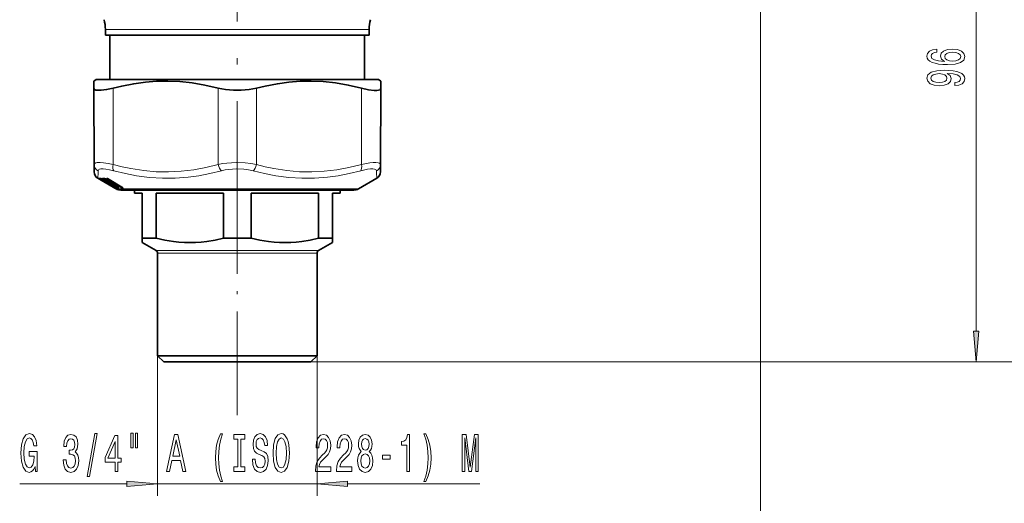
# Model space of a CAD drawing. Extents: x 0 to 210, y 0 to 297.
# Drawn here: x 81 to 161, y 107 to 146 of the extents above; entities that cross this region are included whole.
import ezdxf

# ---------------------------------------------------------------- set-up
doc = ezdxf.new("R2010")
doc.units = 0
doc.linetypes.add('DASHDOT', pattern=[18.5, 12, -3, 0.5, -3])

msp = doc.modelspace()

# ---------------------------------------------------------------- linework, layer by layer
at = {"color": 7, "linetype": 'DASHDOT', "lineweight": 13}
msp.add_line((98.875076, 127.616745), (98.875076, 209.76889), dxfattribs=at)
at = {"color": 7, "lineweight": 13}
for p, q in [((159.083878, 120.86541), (159.083878, 163.88443)), ((141.500076, 160.374924), (141.500076, 96.99337)), ((141.500076, 160.374924), (141.500076, 88.115417)), ((89.441063, 145.473175), (88.125076, 145.473175)), ((109.625076, 145.473175), (89.441063, 145.473175)), ((88.758995, 134.462753), (88.745422, 140.683899)), ((97.323936, 134.462753), (97.310364, 140.683899)), ((100.426216, 134.462753), (100.439789, 140.683899)), ((108.991158, 134.462753), (109.00473, 140.683899)), ((87.530975, 133.324493), (87.542961, 133.318909)), ((87.530975, 133.324493), (87.538406, 133.319702)), ((87.6614, 133.248291), (87.538406, 133.319702)), ((87.571182, 133.319702), (87.558418, 133.324493)), ((87.571182, 133.319702), (87.576996, 133.316635)), ((87.73484, 133.248291), (87.626427, 133.319702)), ((87.785225, 133.176804), (87.6614, 133.248291)), ((87.879463, 133.147186), (87.704353, 133.248291)), ((88.815842, 132.616959), (87.73484, 133.248291)), ((87.743637, 133.319702), (87.754898, 133.314148)), ((87.756424, 133.270233), (87.784286, 133.302078)), ((88.569633, 132.795288), (87.756424, 133.270233)), ((87.888451, 133.248291), (87.88736, 133.248474)), ((88.061546, 133.147186), (87.888451, 133.248291)), ((88.994331, 132.616959), (87.938232, 133.248291)), ((88.003639, 133.309311), (87.965637, 133.270233)), ((89.021782, 132.638901), (87.965637, 133.270233)), ((87.999031, 133.312347), (88.003639, 133.309311)), ((88.003639, 133.309311), (88.006424, 133.312622)), ((88.003639, 133.309311), (88.294601, 133.135254)), ((88.155098, 133.269699), (88.217422, 133.232422)), ((88.194984, 133.248291), (88.192207, 133.248871)), ((88.36409, 133.147186), (88.194984, 133.248291)), ((88.213936, 133.326218), (88.245148, 133.326218)), ((88.336624, 133.085266), (88.219681, 133.232422)), ((89.318489, 132.610184), (88.281792, 133.248108)), ((88.313393, 133.27005), (88.339767, 133.295593)), ((89.350113, 132.632111), (88.313393, 133.27005)), ((88.435043, 133.248108), (88.430649, 133.249191)), ((89.471741, 132.610184), (88.435043, 133.248108)), ((87.97364, 133.085266), (87.965347, 133.096802)), ((87.97364, 133.085266), (87.982895, 133.085892)), ((87.99099, 133.07959), (87.992775, 133.080154)), ((87.999023, 133.06987), (87.99099, 133.07959)), ((88.021942, 133.060333), (88.008965, 133.069809)), ((88.014923, 133.057663), (88.021942, 133.060333)), ((88.023987, 133.053558), (88.014923, 133.057663)), ((88.014923, 133.057663), (88.02243, 133.053833)), ((88.025826, 133.052704), (88.023987, 133.053558)), ((88.023987, 133.053558), (88.029663, 133.050552)), ((88.025826, 133.052704), (88.031029, 133.049911)), ((88.093498, 133.085266), (88.034698, 133.162384)), ((88.061546, 133.147186), (88.060455, 133.147369)), ((88.093498, 133.085266), (88.126625, 133.085892)), ((88.094543, 133.082794), (88.093498, 133.085266)), ((88.142822, 133.07959), (88.166405, 133.082062)), ((88.335037, 132.879074), (88.158867, 132.98082)), ((88.166512, 133.057663), (88.191666, 133.060333)), ((88.178802, 133.053558), (88.166512, 133.057663)), ((88.18119, 133.052704), (88.178802, 133.053558)), ((88.178802, 133.053558), (88.190475, 133.047882)), ((88.18119, 133.052704), (88.191986, 133.047333)), ((88.325928, 132.98082), (88.32489, 132.981018)), ((88.500061, 132.879074), (88.325928, 132.98082)), ((88.336624, 133.085266), (88.391998, 133.085892)), ((88.337212, 133.081604), (88.336624, 133.085266)), ((88.36409, 133.147186), (88.361313, 133.147766)), ((88.415688, 133.07959), (88.457687, 133.082275)), ((88.43145, 133.053391), (88.738106, 132.869965)), ((88.433029, 132.819778), (88.43589, 132.819717)), ((88.438866, 133.057663), (88.480927, 133.060333)), ((88.454079, 133.053558), (88.438866, 133.057663)), ((88.451637, 133.089828), (88.457687, 133.082275)), ((88.456947, 133.052704), (88.454079, 133.053558)), ((88.474098, 132.7957), (88.484329, 132.791534)), ((88.474098, 132.7957), (88.484985, 132.790497)), ((88.490021, 132.789017), (88.484329, 132.791534)), ((88.484329, 132.791534), (88.492676, 132.787338)), ((88.490021, 132.789017), (88.496063, 132.785828)), ((88.500061, 132.879074), (88.499023, 132.879272)), ((88.552994, 132.812714), (88.504883, 132.875809)), ((88.554039, 132.810257), (88.552994, 132.812714)), ((88.576622, 132.790771), (88.575821, 132.790985)), ((88.890114, 132.607513), (88.576622, 132.790771)), ((88.611038, 132.98082), (88.608345, 132.9814)), ((88.781166, 132.879074), (88.611038, 132.98082)), ((88.797928, 132.616959), (88.62326, 132.717789)), ((88.785881, 132.812714), (88.691261, 132.931763)), ((88.781166, 132.879074), (88.778465, 132.879654)), ((88.786469, 132.809067), (88.785881, 132.812714)), ((88.80896, 132.790771), (88.806671, 132.791382)), ((89.115227, 132.607513), (88.80896, 132.790771)), ((88.863739, 132.578476), (88.882141, 132.551682)), ((88.86866, 132.821838), (88.87413, 132.815002)), ((88.890114, 132.607513), (88.88932, 132.607712)), ((88.906059, 132.529755), (88.890274, 132.538788)), ((88.940712, 132.529755), (88.927513, 132.539413)), ((88.933624, 132.581497), (88.952332, 132.551682)), ((88.987701, 132.548004), (88.952332, 132.551682)), ((89.016037, 132.525803), (88.975906, 132.529755)), ((90.208946, 132.475403), (89.000076, 132.475403)), ((89.001656, 132.674683), (89.021782, 132.638901)), ((89.102844, 132.61412), (89.138023, 132.551682)), ((89.115227, 132.607513), (89.112946, 132.608093)), ((89.205009, 132.547729), (89.138023, 132.551682)), ((89.228058, 132.525803), (89.161003, 132.529755)), ((89.350113, 132.632111), (89.31308, 132.706161)), ((89.464317, 132.547638), (89.41687, 132.642273)), ((89.464317, 132.547638), (89.55249, 132.547638)), ((89.471741, 132.610184), (89.467316, 132.611267)), ((89.486717, 132.525711), (89.575005, 132.525711)), ((89.539108, 132.564041), (89.55249, 132.547638)), ((108.750076, 132.475403), (90.208946, 132.475403)), ((92.250076, 127.447098), (105.500076, 127.447098)), ((92.375076, 127.230591), (105.375076, 127.230591)), ((92.375076, 118.874924), (92.375076, 107.443771)), ((105.375076, 118.874924), (105.375076, 107.443771)), ((104.875076, 118.374924), (160.083878, 118.374924)), ((104.875076, 118.374924), (172.57222, 118.374924)), ((98.875076, 116.796936), (98.875076, 116.571068)), ((98.875076, 116.796936), (98.875076, 114.031288)), ((81.14077, 108.443771), (89.88459, 108.443771)), ((92.375076, 108.443771), (105.375076, 108.443771)), ((107.865562, 108.443771), (118.641212, 108.443771))]:
    msp.add_line(p, q, dxfattribs=at)
at = {"color": 7, "lineweight": 35}
for p, q in [((88.125076, 144.999924), (88.125076, 145.473175)), ((109.625076, 144.999924), (109.625076, 145.473175)), ((89.441063, 144.999924), (88.125076, 144.999924)), ((88.500076, 141.374924), (88.500076, 144.999924)), ((109.625076, 144.999924), (89.441063, 144.999924)), ((109.250076, 141.374924), (109.250076, 144.999924)), ((87.375076, 141.374924), (87.178192, 141.261246)), ((87.18071, 140.683899), (87.178192, 141.261246)), ((88.782875, 141.374924), (87.375076, 141.374924)), ((110.375076, 141.374924), (88.782875, 141.374924)), ((110.375076, 141.374924), (110.57196, 141.261246)), ((110.57196, 141.261246), (110.569443, 140.683899)), ((87.207855, 134.462753), (87.18071, 140.683899)), ((110.542297, 134.462753), (110.569443, 140.683899)), ((87.207855, 134.462769), (87.210518, 133.852417)), ((110.539635, 133.852402), (110.542297, 134.462753)), ((87.785225, 133.176804), (87.510498, 133.335419)), ((87.576996, 133.316635), (87.573135, 133.318359)), ((87.879318, 133.147186), (87.704208, 133.248291)), ((87.754898, 133.314148), (87.750374, 133.315674)), ((88.060455, 133.147369), (87.88736, 133.248474)), ((88.054947, 133.312897), (88.047791, 133.314774)), ((88.361313, 133.147766), (88.192207, 133.248871)), ((88.337212, 133.081604), (88.21524, 133.235153)), ((88.248665, 133.316177), (88.278969, 133.316162)), ((88.289047, 133.313751), (88.27832, 133.316254)), ((89.467316, 132.611267), (88.430649, 133.249191)), ((108.750076, 132.475403), (110.239639, 133.335403)), ((88.754982, 132.616959), (87.785225, 133.176804)), ((87.974121, 133.084503), (87.96524, 133.096863)), ((88.029663, 133.050552), (88.02243, 133.053833)), ((88.031029, 133.049911), (88.029663, 133.050552)), ((88.094543, 133.082794), (88.033173, 133.163315)), ((88.152939, 133.053284), (88.174583, 133.05336)), ((88.334908, 132.879074), (88.158737, 132.98082)), ((88.190475, 133.047882), (88.181404, 133.050919)), ((88.191986, 133.047333), (88.190475, 133.047882)), ((88.499023, 132.879272), (88.32489, 132.981018)), ((88.395172, 133.053284), (88.445244, 133.053696)), ((88.443451, 133.054489), (88.44175, 133.055206)), ((88.44426, 133.054123), (88.456848, 133.049805)), ((88.468819, 133.04657), (88.456848, 133.049805)), ((88.470673, 133.046005), (88.468819, 133.04657)), ((88.484985, 132.790497), (88.492676, 132.787338)), ((88.491348, 132.787842), (88.489807, 132.787933)), ((88.496063, 132.785828), (88.492676, 132.787338)), ((88.554039, 132.810257), (88.503365, 132.87674)), ((88.88932, 132.607712), (88.575821, 132.790985)), ((88.778465, 132.879654), (88.608345, 132.9814)), ((88.797775, 132.616959), (88.623108, 132.717789)), ((88.786469, 132.809067), (88.68676, 132.934586)), ((88.890274, 132.538788), (88.754982, 132.616959)), ((89.112946, 132.608093), (88.806671, 132.791382)), ((89.000076, 132.475403), (88.890274, 132.538788)), ((89.375076, 132.374924), (90.53804, 132.374924)), ((90.500076, 132.374924), (90.500076, 132.124924)), ((90.500076, 132.124924), (91.125076, 132.124924)), ((90.53804, 132.374924), (108.375076, 132.374924)), ((91.125076, 128.457458), (91.125076, 132.124924)), ((92.250786, 132.124924), (97.749367, 132.124924)), ((92.250786, 128.457458), (92.250786, 132.124924)), ((97.749367, 128.457458), (97.749367, 132.124924)), ((100.000786, 132.124924), (105.499367, 132.124924)), ((100.000786, 128.457458), (100.000786, 132.124924)), ((105.499367, 128.457458), (105.499367, 132.124924)), ((106.625076, 132.124924), (107.250076, 132.124924)), ((106.625076, 128.457458), (106.625076, 132.124924)), ((107.250076, 132.374924), (107.250076, 132.124924)), ((91.125076, 128.457458), (92.250786, 128.457458)), ((91.125076, 128.096619), (91.125076, 128.457458)), ((97.749367, 128.457458), (100.000786, 128.457458)), ((105.499367, 128.457458), (106.625076, 128.457458)), ((106.625076, 128.457458), (106.625076, 128.096619)), ((91.125076, 128.096619), (92.250076, 127.447098)), ((106.625076, 128.096619), (105.500076, 127.447098)), ((92.375076, 127.230591), (92.375076, 118.874924)), ((105.375076, 127.230591), (105.375076, 118.874924)), ((92.375076, 118.874924), (105.375076, 118.874924)), ((92.375076, 118.874924), (92.875076, 118.374924)), ((105.375076, 118.874924), (104.875076, 118.374924)), ((92.875076, 118.374924), (104.875076, 118.374924))]:
    msp.add_line(p, q, dxfattribs=at)
at = {"color": 7, "linetype": 'DASHDOT', "lineweight": 13, "ltscale": 0.473397}
msp.add_line((98.875076, 116.796936), (98.875076, 135.732834), dxfattribs=at)
at = {"color": 7, "lineweight": 13}
for points in [[(155.892242, 143.853088), (155.542084, 143.803818), (155.28273, 143.689697), (155.118454, 143.513321), (155.062256, 143.28508), (155.092529, 143.13205), (155.174652, 142.999786), (155.308655, 142.883072), (155.498871, 142.7845), (155.736618, 142.706696), (156.026245, 142.649643), (156.367737, 142.613327), (156.752472, 142.602951), (157.366302, 142.644455), (157.811539, 142.771545), (158.079559, 142.97644), (158.170334, 143.256561), (158.092529, 143.508133), (157.889359, 143.700073), (157.569473, 143.82457), (157.163132, 143.868652), (156.752472, 143.82457), (156.436905, 143.705261), (156.238052, 143.521103), (156.168884, 143.292862), (156.255341, 143.046463), (156.50174, 142.86232), (156.026245, 142.901215), (155.684738, 142.984222), (155.481567, 143.111313), (155.412415, 143.287674), (155.446991, 143.417358), (155.537766, 143.515915), (155.689056, 143.580765), (155.892242, 143.614471)], [(157.16745, 143.617065), (157.439789, 143.588547), (157.647278, 143.515915), (157.785614, 143.3992), (157.828827, 143.253967), (157.785614, 143.100937), (157.651596, 142.984222), (157.444107, 142.908997), (157.171768, 142.885666), (156.903763, 142.911591), (156.700592, 142.984222), (156.570908, 143.103531), (156.523361, 143.264328), (156.570908, 143.404388), (156.696274, 143.515915), (156.899445, 143.588547)], [(157.340363, 140.896759), (157.681854, 140.935654), (157.945557, 141.04718), (158.109818, 141.223557), (158.170334, 141.456985), (158.140076, 141.610016), (158.062256, 141.747467), (157.928253, 141.864197), (157.738052, 141.962753), (157.500305, 142.040558), (157.20636, 142.097626), (156.869171, 142.131332), (156.480133, 142.144302), (155.870621, 142.10022), (155.425385, 141.973129), (155.157364, 141.770813), (155.062256, 141.493301), (155.140076, 141.23912), (155.347565, 141.04718), (155.66745, 140.922699), (156.069473, 140.881195), (156.484451, 140.922699), (156.800018, 141.044586), (156.998871, 141.226151), (157.063705, 141.456985), (156.981567, 141.70079), (156.73085, 141.884933), (157.210678, 141.843445), (157.552185, 141.760437), (157.755341, 141.633362), (157.82019, 141.459579), (157.789932, 141.324707), (157.694824, 141.226151), (157.543533, 141.161301), (157.340363, 141.135376)], [(156.065155, 141.132782), (155.797134, 141.158722), (155.585327, 141.231339), (155.451309, 141.345459), (155.403763, 141.493301), (155.451309, 141.646317), (155.585327, 141.763031), (155.792816, 141.835663), (156.060822, 141.864197), (156.33316, 141.835663), (156.536331, 141.763031), (156.661682, 141.643723), (156.70491, 141.485519), (156.661682, 141.342865), (156.536331, 141.231339), (156.337479, 141.158722)], [(158.865997, 120.86541), (159.083878, 118.374924), (159.301758, 120.86541)], [(82.396103, 109.845787), (82.440193, 109.443771), (82.569878, 109.443771), (82.569878, 111.064804), (81.913681, 111.064804), (81.913681, 110.697372), (82.318291, 110.697372), (82.318291, 110.671432), (82.28717, 110.273743), (82.20417, 109.979797), (82.07708, 109.793915), (81.918869, 109.733398), (81.7425, 109.811203), (81.605034, 110.044632), (81.516853, 110.429367), (81.485725, 110.956741), (81.514259, 111.479797), (81.60244, 111.864517), (81.7425, 112.097946), (81.931839, 112.180084), (82.061523, 112.136856), (82.167862, 112.015816), (82.245667, 111.812653), (82.289764, 111.540314), (82.546532, 111.540314), (82.479095, 111.955299), (82.352005, 112.266541), (82.17305, 112.456741), (81.947403, 112.525909), (81.651718, 112.417831), (81.428665, 112.102272), (81.286011, 111.605156), (81.23674, 110.943771), (81.286011, 110.278061), (81.428665, 109.780945), (81.638748, 109.465385), (81.903305, 109.361633), (82.051147, 109.396225), (82.183426, 109.482681), (82.297546, 109.633972)], [(84.690628, 110.386139), (84.690628, 110.355881), (84.732124, 109.940887), (84.854027, 109.629654), (85.045959, 109.430801), (85.30014, 109.357315), (85.569878, 109.430801), (85.772186, 109.621002), (85.901863, 109.923599), (85.948555, 110.312653), (85.927803, 110.567688), (85.870743, 110.775185), (85.777374, 110.935127), (85.652878, 111.051842), (85.821465, 111.285271), (85.881119, 111.657028), (85.842209, 111.994202), (85.730682, 112.249252), (85.549126, 112.409195), (85.30014, 112.465385), (85.066711, 112.396225), (84.887741, 112.206024), (84.771027, 111.903427), (84.732124, 111.501404), (84.732124, 111.471146), (84.962959, 111.471146), (84.983711, 111.747803), (85.051147, 111.946655), (85.16008, 112.067688), (85.313103, 112.110916), (85.447975, 112.07634), (85.546532, 111.985558), (85.606186, 111.838585), (85.629532, 111.63974), (85.606186, 111.427917), (85.543945, 111.285271), (85.435005, 111.198814), (85.28717, 111.172882), (85.18602, 111.1772), (85.18602, 110.835701), (85.313103, 110.844345), (85.476509, 110.805443), (85.598404, 110.701698), (85.671028, 110.533112), (85.696968, 110.312653), (85.668434, 110.061928), (85.593224, 109.876053), (85.473915, 109.759338), (85.315697, 109.720428), (85.152298, 109.763657), (85.03299, 109.893341), (84.957771, 110.10083), (84.929245, 110.386139)], [(86.651001, 109.041756), (86.829964, 109.041756), (87.457626, 112.525909), (87.276077, 112.525909)], [(88.909645, 109.443771), (89.143082, 109.443771), (89.143082, 110.187286), (89.399849, 110.187286), (89.399849, 110.533112), (89.143082, 110.533112), (89.143082, 112.378929), (88.907059, 112.378929), (88.118584, 110.567688), (88.118584, 110.187286), (88.909645, 110.187286)], [(90.203453, 112.551842), (90.203453, 111.376053), (90.379822, 111.376053), (90.379822, 112.551842)], [(90.579536, 112.551842), (90.579536, 111.376053), (90.753311, 111.376053), (90.753311, 112.551842)], [(93.112671, 109.443771), (93.351288, 109.443771), (93.540627, 110.325615), (94.259071, 110.325615), (94.44841, 109.443771), (94.692215, 109.443771), (94.033424, 112.44809), (93.768867, 112.44809)], [(97.513252, 108.609482), (97.676651, 108.609482), (97.528816, 109.067688), (97.425064, 109.547516), (97.360222, 110.053284), (97.339478, 110.56337), (97.360222, 111.073456), (97.425064, 111.57489), (97.528816, 112.059044), (97.676651, 112.517258), (97.513252, 112.517258), (97.323914, 112.041756), (97.191635, 111.570572), (97.113831, 111.077774), (97.090485, 110.56337), (97.113831, 110.044632), (97.191635, 109.556168), (97.323914, 109.084976)], [(98.915993, 109.806885), (98.584, 109.806885), (98.584, 109.443771), (99.486595, 109.443771), (99.486595, 109.806885), (99.15461, 109.806885), (99.15461, 112.080658), (99.486595, 112.080658), (99.486595, 112.443771), (98.584, 112.443771), (98.584, 112.080658), (98.915993, 112.080658)], [(100.336884, 110.433685), (100.100861, 110.433685), (100.152733, 109.975471), (100.282417, 109.63829), (100.482124, 109.435127), (100.751869, 109.361633), (101.019012, 109.430801), (101.218727, 109.621002), (101.345818, 109.919281), (101.392502, 110.312653), (101.3536, 110.667114), (101.244667, 110.896225), (101.068298, 111.047516), (100.832275, 111.159912), (100.629967, 111.242043), (100.497688, 111.337143), (100.42247, 111.475471), (100.399132, 111.691605), (100.42247, 111.886139), (100.489906, 112.033112), (100.593658, 112.132538), (100.736305, 112.167114), (100.881554, 112.123886), (100.995674, 112.007172), (101.070892, 111.812653), (101.107201, 111.548958), (101.343224, 111.548958), (101.343224, 111.557602), (101.301727, 111.963943), (101.179825, 112.266541), (100.987892, 112.456741), (100.728523, 112.521576), (100.495094, 112.456741), (100.313538, 112.275185), (100.196823, 111.994202), (100.155327, 111.631088), (100.189041, 111.306885), (100.287605, 111.086426), (100.443222, 110.939453), (100.655907, 110.827057), (100.86599, 110.727631), (101.0242, 110.632538), (101.120171, 110.494202), (101.153885, 110.269424), (101.122765, 110.040314), (101.042358, 109.867401), (100.920456, 109.759338), (100.762245, 109.724747), (100.585876, 109.772301), (100.451004, 109.910629), (100.36541, 110.135414)], [(101.791496, 110.943771), (101.838181, 110.269424), (101.973053, 109.772301), (102.183136, 109.465385), (102.458061, 109.361633), (102.7304, 109.465385), (102.943077, 109.772301), (103.075356, 110.269424), (103.124634, 110.943771), (103.075356, 111.6138), (103.018295, 111.886139), (102.943077, 112.110916), (102.7304, 112.417831), (102.600716, 112.495644), (102.458061, 112.525909), (102.180542, 112.417831), (101.970459, 112.115242), (101.838181, 111.618118)], [(105.247978, 109.443771), (106.485153, 109.443771), (106.485153, 109.815529), (105.507347, 109.815529), (105.561813, 110.0187), (105.655182, 110.187286), (105.943077, 110.494202), (106.096107, 110.623886), (106.267288, 110.809769), (106.389191, 111.025909), (106.459221, 111.280945), (106.485153, 111.570572), (106.441063, 111.933685), (106.31916, 112.218987), (106.132416, 112.400543), (105.891205, 112.465385), (105.642212, 112.391899), (105.452881, 112.188728), (105.330978, 111.864517), (105.289474, 111.436569), (105.289474, 111.376053), (105.525497, 111.376053), (105.525497, 111.410629), (105.548843, 111.704575), (105.618874, 111.920715), (105.7304, 112.059044), (105.878235, 112.106598), (106.028671, 112.06337), (106.140198, 111.955299), (106.212822, 111.786713), (106.238754, 111.57489), (106.220604, 111.376053), (106.171318, 111.207458), (106.088326, 111.060486), (105.974205, 110.930801), (105.821175, 110.792473), (105.567001, 110.52446), (105.388039, 110.239159), (105.281693, 109.893341), (105.247978, 109.456741)], [(106.959366, 109.443771), (108.196533, 109.443771), (108.196533, 109.815529), (107.218727, 109.815529), (107.273193, 110.0187), (107.36657, 110.187286), (107.654465, 110.494202), (107.807487, 110.623886), (107.978668, 110.809769), (108.100571, 111.025909), (108.170601, 111.280945), (108.196533, 111.570572), (108.152443, 111.933685), (108.03054, 112.218987), (107.843796, 112.400543), (107.602592, 112.465385), (107.3536, 112.391899), (107.164261, 112.188728), (107.042358, 111.864517), (107.000862, 111.436569), (107.000862, 111.376053), (107.236885, 111.376053), (107.236885, 111.410629), (107.260223, 111.704575), (107.330254, 111.920715), (107.44178, 112.059044), (107.589622, 112.106598), (107.740051, 112.06337), (107.851578, 111.955299), (107.924202, 111.786713), (107.950142, 111.57489), (107.931984, 111.376053), (107.882706, 111.207458), (107.799706, 111.060486), (107.685585, 110.930801), (107.532562, 110.792473), (107.278381, 110.52446), (107.099419, 110.239159), (106.99308, 109.893341), (106.959366, 109.456741)], [(108.981987, 111.060486), (108.849709, 110.939453), (108.758926, 110.770859), (108.701866, 110.559044), (108.683716, 110.304001), (108.725212, 109.919281), (108.844521, 109.621002), (109.039047, 109.430801), (109.303596, 109.357315), (109.565559, 109.430801), (109.760086, 109.621002), (109.879395, 109.919281), (109.923485, 110.304001), (109.902733, 110.559044), (109.848267, 110.770859), (109.754898, 110.939453), (109.625214, 111.060486), (109.728958, 111.16423), (109.801582, 111.306885), (109.845673, 111.479797), (109.861237, 111.691605), (109.819733, 111.998528), (109.7108, 112.244919), (109.534431, 112.404861), (109.303596, 112.465385), (109.070168, 112.404861), (108.893799, 112.244919), (108.782272, 111.998528), (108.74337, 111.691605), (108.756332, 111.479797), (108.80043, 111.306885)], [(112.67968, 109.443771), (112.915703, 109.443771), (112.915703, 112.465385), (112.739334, 112.465385), (112.69265, 112.201698), (112.599274, 112.02446), (112.456627, 111.920715), (112.259506, 111.886139), (112.259506, 111.579224), (112.67968, 111.579224)], [(114.251007, 108.609482), (114.437752, 109.084976), (114.570023, 109.556168), (114.647835, 110.044632), (114.673775, 110.56337), (114.647835, 111.077774), (114.570023, 111.570572), (114.437752, 112.041756), (114.251007, 112.517258), (114.087608, 112.517258), (114.232849, 112.059044), (114.336594, 111.57489), (114.398842, 111.073456), (114.422188, 110.56337), (114.398842, 110.053284), (114.336594, 109.547516), (114.230255, 109.067688), (114.087608, 108.609482)], [(117.212097, 109.443771), (117.411812, 109.443771), (117.411812, 112.167114), (117.748993, 109.443771), (117.972046, 109.443771), (118.306625, 112.167114), (118.306625, 109.443771), (118.508934, 109.443771), (118.508934, 112.443771), (118.192505, 112.443771), (117.860519, 109.798233), (117.53112, 112.443771), (117.212097, 112.443771)], [(88.336449, 110.533112), (88.909645, 111.877487), (88.909645, 110.533112)], [(93.623627, 110.693054), (93.901146, 112.015816), (94.178665, 110.693054)], [(102.040482, 110.943771), (102.069016, 111.466827), (102.15461, 111.851547), (102.28688, 112.084984), (102.458061, 112.167114), (102.626656, 112.084984), (102.758926, 111.847229), (102.844521, 111.462502), (102.875641, 110.943771), (102.844521, 110.420715), (102.758926, 110.035995), (102.626656, 109.802567), (102.458061, 109.724747), (102.28688, 109.802567), (102.15461, 110.035995), (102.069016, 110.416397)], [(108.989761, 111.657028), (109.010513, 111.847229), (109.072762, 111.994202), (109.171326, 112.084984), (109.303596, 112.119568), (109.433281, 112.084984), (109.531837, 111.994202), (109.594086, 111.847229), (109.617432, 111.657028), (109.594086, 111.462502), (109.531837, 111.311203), (109.433281, 111.211784), (109.303596, 111.181519), (109.171326, 111.21611), (109.072762, 111.311203), (109.010513, 111.462502)], [(108.932709, 110.312653), (108.956047, 110.541756), (109.031265, 110.714661), (109.14798, 110.827057), (109.303596, 110.865967), (109.456627, 110.827057), (109.573341, 110.714661), (109.648552, 110.541756), (109.674492, 110.312653), (109.648552, 110.066254), (109.573341, 109.880371), (109.456627, 109.759338), (109.303596, 109.720428), (109.14798, 109.759338), (109.031265, 109.880371), (108.956047, 110.066254)], [(110.701149, 110.433685), (111.328812, 110.433685), (111.328812, 110.775185), (110.701149, 110.775185)], [(89.88459, 108.225883), (92.375076, 108.443771), (89.88459, 108.661659)], [(107.865562, 108.661659), (105.375076, 108.443771), (107.865562, 108.225883)]]:
    msp.add_lwpolyline(points, close=True, dxfattribs=at)
at = {"color": 7, "lineweight": 35}
for points in [[(97.310364, 140.683899), (96.218903, 140.934784), (95.183762, 141.110245), (94.185753, 141.2173), (93.207344, 141.260178), (92.300468, 141.243958), (91.383263, 141.173157), (90.442055, 141.045349), (89.462219, 140.85614), (88.745422, 140.683899)], [(109.00473, 140.683899), (107.91436, 140.934784), (106.87999, 141.110245), (105.882446, 141.2173), (104.904221, 141.260178), (103.997284, 141.243958), (103.079765, 141.173157), (102.137993, 141.045349), (101.157333, 140.85614), (100.439789, 140.683899)], [(87.460258, 140.504791), (87.335304, 140.527924), (87.24585, 140.567993), (87.197426, 140.618729), (87.18071, 140.683899)], [(87.460258, 140.504791), (87.78524, 140.50618), (88.217201, 140.565613), (88.745422, 140.683899)], [(97.310364, 140.683899), (97.918503, 140.564011), (98.553413, 140.505447), (99.196739, 140.505447), (99.83165, 140.564011), (100.439789, 140.683899)], [(109.00473, 140.683899), (109.576042, 140.557877), (110.031708, 140.501663), (110.234421, 140.500443), (110.392159, 140.521851), (110.479477, 140.553207), (110.538162, 140.597992), (110.569443, 140.683899)], [(92.250786, 128.457458), (92.960625, 128.29863), (93.670319, 128.183594), (94.122772, 128.134674), (94.574951, 128.105576), (95.026962, 128.096649), (95.478996, 128.107986), (95.931198, 128.139465), (96.38369, 128.190704), (97.066475, 128.303879), (97.749367, 128.457458)], [(100.000786, 128.457458), (100.710625, 128.29863), (101.420319, 128.183594), (101.872772, 128.134674), (102.324951, 128.105576), (102.776962, 128.096649), (103.228996, 128.107986), (103.681198, 128.139465), (104.13369, 128.190704), (104.816475, 128.303879), (105.499367, 128.457458)]]:
    msp.add_lwpolyline(points, dxfattribs=at)
at = {"color": 7, "lineweight": 13}
for points in [[(87.207855, 134.462753), (87.218979, 134.509293), (87.252014, 134.547287), (87.335899, 134.587555), (87.46022, 134.61142)], [(87.460205, 134.61142), (87.686165, 134.618423), (87.974968, 134.597336), (88.337517, 134.545578), (88.758995, 134.462753)], [(87.533951, 133.945755), (87.549698, 134.001312), (87.591568, 134.044312), (87.658096, 134.075226), (87.748016, 134.094421)], [(87.748024, 134.094421), (87.934898, 134.101425), (88.173187, 134.080276), (88.470367, 134.028625), (88.816055, 133.945755)], [(97.323929, 134.462753), (96.297417, 134.211853), (95.327522, 134.031982), (94.289726, 133.906403), (93.277855, 133.85434), (92.270859, 133.873154), (91.247704, 133.963776), (90.186653, 134.130692), (89.488289, 134.278549), (88.758995, 134.462753)], [(97.323936, 134.462753), (97.672417, 134.528366), (98.031784, 134.575684), (98.768921, 134.618652), (99.510109, 134.594818), (99.976471, 134.54364), (100.426224, 134.462753)], [(97.592964, 133.945755), (97.880898, 134.011307), (98.17791, 134.058624), (98.787323, 134.101654), (99.400017, 134.077789), (99.785507, 134.026581), (100.157181, 133.945755)], [(108.99115, 134.462753), (107.963539, 134.211853), (106.992867, 134.031982), (105.954521, 133.906403), (104.942421, 133.85434), (103.935509, 133.873154), (102.91275, 133.963776), (101.852425, 134.130692), (101.154709, 134.278549), (100.426216, 134.462753)], [(108.934097, 133.945755), (109.495255, 134.068314), (109.721581, 134.095963), (109.908852, 134.101654), (110.054497, 134.085266), (110.155602, 134.046295), (110.199661, 134.002625), (110.216202, 133.945755)], [(108.991158, 134.462753), (109.673485, 134.585068), (109.948921, 134.612854), (110.176544, 134.618683), (110.352859, 134.60228), (110.473953, 134.563065), (110.524994, 134.519485), (110.542297, 134.462753)], [(87.625977, 133.324493), (87.624329, 133.324432), (87.623871, 133.324188), (87.623688, 133.323273), (87.62413, 133.322357), (87.626427, 133.319702)], [(87.938232, 133.248291), (87.858727, 133.303314), (87.84729, 133.315552), (87.844955, 133.319702)], [(87.965637, 133.270233), (87.930573, 133.300995), (87.926521, 133.312592)], [(88.281792, 133.248108), (88.209831, 133.304031), (88.202766, 133.316559), (88.202499, 133.320892)], [(88.313393, 133.27005), (88.28273, 133.299728), (88.280624, 133.315872)], [(97.592964, 133.945755), (96.643875, 133.717133), (95.739586, 133.545975), (94.868225, 133.427399), (93.813675, 133.348129), (92.772522, 133.341248), (91.724823, 133.406433), (90.650276, 133.546692), (89.754715, 133.717606), (88.816055, 133.945755)], [(108.934097, 133.945755), (107.993187, 133.717117), (107.095528, 133.545975), (106.229073, 133.427399), (105.177711, 133.348129), (104.136841, 133.341248), (103.086502, 133.406433), (102.0065, 133.546631), (101.104172, 133.717575), (100.157181, 133.945755)], [(87.879463, 133.147186), (87.999481, 133.076111), (88.020615, 133.062027), (88.021774, 133.060944), (88.021942, 133.060333)], [(88.061546, 133.147186), (88.176163, 133.076096), (88.190369, 133.064819), (88.192596, 133.062012), (88.192787, 133.061401), (88.192696, 133.060852), (88.191666, 133.060333)], [(88.36409, 133.147186), (88.472198, 133.07608), (88.481186, 133.067627), (88.483246, 133.064819), (88.484016, 133.062775), (88.483978, 133.062012), (88.483444, 133.061157), (88.482811, 133.06076), (88.480927, 133.060333)], [(88.500061, 132.879074), (88.614754, 132.808014), (88.628326, 132.797256), (88.630432, 132.794617), (88.630608, 132.794037), (88.630501, 132.793518), (88.629478, 132.79306)], [(88.781166, 132.879074), (88.889259, 132.807999), (88.897797, 132.799927), (88.899734, 132.797256), (88.900429, 132.795319), (88.900368, 132.794601), (88.899834, 132.793793), (88.899193, 132.793427), (88.897324, 132.79306)], [(88.882141, 132.551682), (88.882256, 132.551147), (88.881676, 132.551147), (88.880577, 132.551651), (88.850693, 132.57373), (88.79483, 132.618668)], [(88.940712, 132.529755), (88.940369, 132.530579), (88.938599, 132.532104), (88.797928, 132.616959)], [(88.975906, 132.529755), (88.967285, 132.532928), (88.815842, 132.616959)], [(88.952332, 132.551682), (88.951782, 132.551117), (88.950996, 132.551086), (88.948151, 132.552094), (88.901703, 132.585648), (88.837456, 132.638901)], [(89.016037, 132.525803), (89.016754, 132.525848), (89.017174, 132.526184), (89.017014, 132.526886), (89.016411, 132.52771), (89.011597, 132.531967), (88.890114, 132.607513)], [(89.161003, 132.529755), (89.149582, 132.532928), (88.994331, 132.616959)], [(89.138023, 132.551682), (89.136948, 132.551132), (89.135849, 132.551086), (89.132576, 132.55191), (89.124245, 132.556152), (89.021782, 132.638901)], [(89.228058, 132.525803), (89.229729, 132.525909), (89.230339, 132.526093), (89.230972, 132.52655), (89.231171, 132.52771), (89.230743, 132.528809), (89.228333, 132.531952), (89.203964, 132.551285), (89.115227, 132.607513)], [(89.205009, 132.547729), (89.207161, 132.546814), (89.207809, 132.546692), (89.208076, 132.547424), (89.207191, 132.548752)], [(89.318489, 132.610184), (89.4757, 132.52771), (89.486717, 132.525711)], [(89.350113, 132.632111), (89.428566, 132.564743), (89.452293, 132.549622), (89.458893, 132.547165), (89.463013, 132.547012), (89.464317, 132.547638)], [(89.471741, 132.610184), (89.563904, 132.547714), (89.576973, 132.535309), (89.579651, 132.531387), (89.580383, 132.528641), (89.580139, 132.527649), (89.579102, 132.526581), (89.578011, 132.526108), (89.575005, 132.525711)], [(89.554001, 132.552628), (89.556328, 132.549347), (89.556801, 132.548264), (89.556877, 132.547501), (89.556602, 132.547043), (89.555992, 132.546844), (89.555092, 132.54689), (89.55249, 132.547638)]]:
    msp.add_lwpolyline(points, dxfattribs=at)
at = {"color": 7, "lineweight": 35}
for centre, radius, start, end in [((85.125076, 145.473175), 3, 360, 15.255118), ((112.625076, 145.473175), 3, 164.744887, 179.999995), ((87.810509, 133.855026), 0.599999, 180.249748, 239.999614), ((87.582306, 133.426651), 0.11469, 249.937997, 272.178507), ((86.734955, 131.6035), 1.909014, 59.48995, 63.824949), ((87.712082, 133.8703), 0.558344, 264.19491, 274.523652), ((87.407295, 132.45253), 0.92932, 58.904624, 68.029784), ((87.969337, 134.735107), 1.423157, 266.522632, 273.25237), ((87.834526, 132.665497), 0.684122, 58.486391, 71.197844), ((88.103195, 132.721008), 0.621349, 58.201989, 72.590779), ((109.939644, 133.855011), 0.6, 299.999998, 359.75), ((86.404076, 130.519989), 3.012892, 57.751893, 60.684537), ((88.035019, 133.128265), 0.074995, 215.707486, 260.957852), ((88.052338, 133.12262), 0.075, 224.695523, 246.496941), ((87.079727, 131.145523), 2.128878, 59.547809, 63.456494), ((87.398643, 131.952988), 1.365228, 55.304533, 61.008916), ((88.154182, 133.128281), 0.075, 217.325435, 269.049112), ((88.203407, 133.12262), 0.075, 238.102215, 252.938902), ((87.824089, 132.149536), 0.970447, 58.939321, 67.717221), ((86.766655, 130.088684), 3.200709, 57.90648, 60.663234), ((88.39592, 133.128281), 0.075, 218.478795, 269.428065), ((87.92572, 132.368317), 0.892629, 53.070963, 60.801538), ((88.494408, 132.862793), 0.074995, 215.708019, 260.957496), ((88.51149, 132.860657), 0.075, 233.743093, 249.30365), ((88.240799, 132.38147), 0.703388, 58.50611, 70.918824), ((87.696487, 131.147919), 1.822782, 59.448368, 63.979809), ((87.819, 131.654114), 1.400978, 55.428703, 60.96745), ((88.614044, 132.856186), 0.075564, 217.430361, 239.621727), ((88.323616, 132.070572), 0.927945, 53.254244, 60.65639), ((88.845634, 132.856247), 0.075676, 218.573365, 239.013103), ((87.386513, 130.099945), 2.885497, 57.656475, 60.721167), ((88.068657, 131.14389), 1.677969, 56.170578, 60.723626), ((89.375076, 133.124924), 0.75, 239.999997, 269.999997), ((88.609718, 131.71933), 1.021141, 53.903474, 60.481004), ((89.100471, 131.974838), 0.734339, 51.700509, 60.040334), ((108.375076, 133.124924), 0.75, 269.999997, 299.999998), ((92.125076, 127.230591), 0.25, 0, 60.000002), ((105.625076, 127.230591), 0.25, 120.000003, 180.000005)]:
    msp.add_arc(centre, radius, start, end, dxfattribs=at)
at = {"color": 7, "lineweight": 13}
for centre, radius, start, end in [((87.789619, 134.469223), 0.582153, 180.635626, 243.967408), ((109.960533, 134.469208), 0.582153, 296.032772, 359.364385), ((9.743774, 136.625351), 77.836297, 357.577532, 358.02715), ((87.544701, 133.361252), 0.039235, 249.526082, 290.466004), ((87.572311, 133.379303), 0.068583, 240.364128, 281.282746), ((87.595894, 133.389404), 0.07495, 240.000885, 254.413055), ((86.712341, 131.565842), 1.952995, 59.475395, 63.9098), ((87.662994, 133.387711), 0.073265, 239.648433, 264.211672), ((87.675056, 133.808701), 0.486695, 264.21217, 275.787271), ((87.661469, 133.383698), 0.07297, 241.293867, 284.113593), ((87.589798, 133.310165), 0.094796, 319.167739, 332.058092), ((87.79332, 133.356995), 0.093874, 208.794788, 246.963074), ((87.761253, 133.388046), 0.073608, 239.714276, 263.231444), ((87.719238, 133.265015), 0.059784, 65.957402, 85.294351), ((87.37709, 132.400528), 0.989807, 58.902233, 68.258978), ((87.84861, 133.320801), 0.004026, 55.586685, 196.638186), ((87.880608, 133.386108), 0.075375, 241.765573, 285.841563), ((87.887337, 133.384705), 0.070268, 238.984812, 266.474411), ((87.933167, 134.679291), 1.35728, 266.534872, 273.464754), ((88.051529, 133.385162), 0.070713, 239.082074, 267.998547), ((88.012054, 133.239532), 0.085103, 70.228695, 87.880417), ((88.069603, 133.361053), 0.050339, 235.195901, 253.064994), ((87.801544, 132.606094), 0.752929, 58.506513, 71.459727), ((88.211029, 133.316589), 0.009781, 73.193222, 153.229174), ((88.238136, 133.388153), 0.076117, 242.080664, 288.870799), ((88.249252, 133.383179), 0.067014, 238.201075, 269.498962), ((88.280502, 133.383316), 0.067145, 238.228901, 268.562591), ((88.239037, 133.211304), 0.115152, 71.999865, 86.95632), ((88.301514, 133.356918), 0.044946, 233.284964, 253.893756), ((88.069466, 132.658493), 0.693636, 58.200267, 72.789606), ((188.800476, 136.656555), 78.631013, 181.975655, 182.420737), ((88.04435, 133.128906), 0.075004, 214.989155, 235.36682), ((87.974274, 133.067184), 0.020699, 36.605077, 65.25196), ((87.057358, 131.108185), 2.17246, 59.535412, 63.524427), ((88.187706, 133.128052), 0.074223, 214.621514, 254.43235), ((88.122887, 133.05336), 0.032841, 52.774853, 83.447433), ((88.199364, 133.115982), 0.067232, 212.762691, 238.04297), ((88.200294, 133.112427), 0.064341, 238.324592, 252.923821), ((88.229362, 133.124908), 0.074777, 214.769251, 239.725478), ((87.793915, 132.097626), 1.030824, 58.936248, 67.927679), ((86.943405, 130.382233), 2.858175, 57.615829, 60.866548), ((88.389381, 133.029694), 0.056338, 62.206412, 87.336898), ((88.452011, 133.125946), 0.072131, 213.721896, 263.502329), ((88.470169, 133.111877), 0.063308, 210.64301, 245.032152), ((88.471046, 133.106766), 0.05871, 236.757091, 256.000869), ((88.483734, 133.097046), 0.052629, 235.697237, 253.53084), ((88.485641, 133.094147), 0.05042, 235.307643, 252.720903), ((88.207771, 132.322113), 0.772131, 58.524271, 71.167272), ((88.518913, 133.123825), 0.073992, 214.165708, 239.103821), ((88.459221, 133.082764), 0.001326, 197.48364, 14.389597), ((87.666969, 131.096619), 1.882053, 59.464501, 64.0652), ((88.56015, 133.257828), 0.445169, 269.07825, 275.632568), ((88.583786, 133.237396), 0.44667, 269.081009, 275.872014), ((88.66716, 132.857559), 0.074696, 214.733324, 239.703102), ((88.684715, 132.677856), 0.093149, 319.083595, 332.126042), ((88.797867, 134.054474), 1.241813, 269.446882, 273.520653), ((88.820961, 134.036072), 1.245351, 269.447872, 273.515598), ((88.93528, 132.856415), 0.073856, 214.109085, 239.073249), ((88.875648, 132.815582), 0.001392, 201.104091, 353.36074), ((88.943481, 132.594543), 0.074834, 214.949772, 239.992183), ((88.899429, 132.582489), 0.035298, 240.711989, 290.629996), ((88.923393, 132.560883), 0.035605, 240.886227, 299.091057), ((89.013329, 132.593597), 0.074013, 214.500127, 239.630784), ((89.053497, 132.589783), 0.07414, 220.338983, 239.651316), ((89.198532, 132.592041), 0.07273, 213.705435, 238.934269), ((89.265778, 132.588486), 0.073164, 213.846874, 238.963912), ((89.524696, 132.586853), 0.071982, 212.997732, 238.152198), ((89.61319, 132.587372), 0.072535, 213.208539, 238.234584)]:
    msp.add_arc(centre, radius, start, end, dxfattribs=at)
for centre, major_axis, ratio, start_param, end_param in [((89.058998, 134.465378), (-0.157707, -0.578903), 0.485756, 4.848440805, 5.940929066), ((97.623932, 134.465378), (0.157883, -0.578857), 0.487492, 4.584684225, 5.677172022), ((100.126221, 134.465378), (-0.157883, -0.578857), 0.487492, 0.606013569, 1.69850183), ((108.691162, 134.465378), (0.157707, -0.578903), 0.485757, 0.342256684, 1.434744481), ((87.772095, 133.313248), (-0.037827, -0.064758), 0.136169, 0.057699311, 0.926472553), ((87.9748, 133.313248), (-0.038483, -0.064377), 0.227712, 0.113636723, 0.982409965), ((88.317215, 133.313065), (-0.039307, -0.063873), 0.300033, 0.172742317, 1.029510266), ((88.035019, 133.128281), (0.00441, 0.074875), 0.999027, 2.240471924, 3.042513975), ((88.052338, 133.12262), (-0.020561, 0.072128), 0.99896, 1.904267603, 2.340679914), ((88.154182, 133.128281), (0.001236, 0.074997), 0.987531, 2.197941066, 3.141477715), ((88.203407, 133.12262), (-0.005943, 0.074768), 0.987485, 2.103364433, 2.539776744), ((88.39592, 133.128281), (0.00074, 0.074997), 0.96477, 2.19117889, 3.141468498), ((88.474823, 133.12262), (-0.003563, 0.074921), 0.964745, 2.135876483, 2.572288794), ((88.494415, 132.862793), (0.004601, 0.07486), 0.999027, 2.243033837, 3.045076095), ((88.51149, 132.860657), (-0.044357, -0.060471), 0.947627, 0.000048024, 0.116495312), ((88.613678, 132.855728), (0.001213, 0.074997), 0.987528, 2.197660798, 2.633996468), ((88.845184, 132.855728), (0.000725, 0.074997), 0.964767, 2.191015349, 2.627351019), ((88.853119, 132.681915), (-0.037819, -0.064774), 0.13614, 0.055337226, 0.926485005), ((89.030945, 132.681915), (-0.038475, -0.064377), 0.227689, 0.111265141, 0.98241292), ((89.353943, 132.67514), (-0.039307, -0.063873), 0.300023, 0.171657973, 1.029505159)]:
    msp.add_ellipse(centre, major_axis=major_axis, ratio=ratio, start_param=start_param, end_param=end_param, dxfattribs=at)
at = {"color": 7, "lineweight": 35}
msp.add_ellipse((88.494415, 132.862793), major_axis=(0.004601, 0.07486), ratio=0.999027, start_param=3.045076095, end_param=3.141607348, dxfattribs=at)
at = {"color": 7, "lineweight": 13}
for points in [[(158.865997, 120.86541), (159.083878, 118.374924), (158.865997, 120.86541), (159.301758, 120.86541)], [(89.88459, 108.225883), (92.375076, 108.443771), (89.88459, 108.225883), (89.88459, 108.661659)], [(107.865562, 108.661659), (105.375076, 108.443771), (107.865562, 108.661659), (107.865562, 108.225883)]]:
    msp.add_solid(points, dxfattribs=at)

doc.saveas('drawing.dxf')
